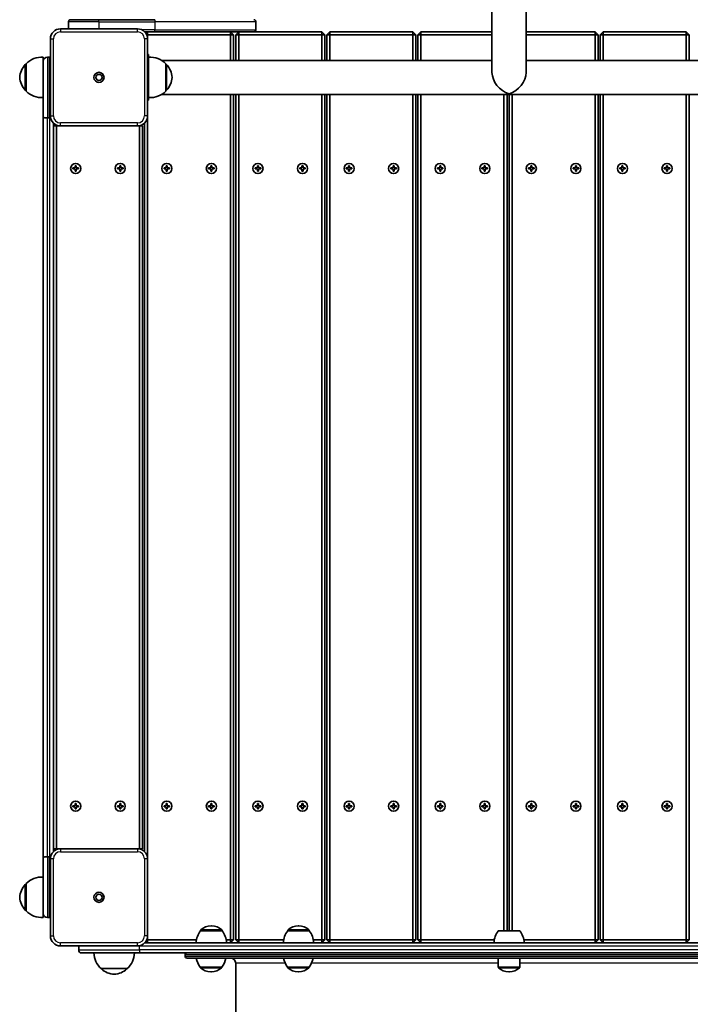
# Model space of a CAD drawing. Units: millimetres. Extents: x -6310 to 6617, y -5005 to 5186.
# Drawn here: x 611 to 1274, y 2184 to 3157 of the extents above; entities that cross this region are included whole.
import ezdxf

# ---------------------------------------------------------------- set-up
doc = ezdxf.new("R2010")
doc.units = ezdxf.units.MM
doc.layers.add('Widoczne (ISO)', color=7, linetype='Continuous', lineweight=35)
doc.layers.add('Widoczne wąskie (ISO)', color=7, linetype='Continuous', lineweight=25)

msp = doc.modelspace()

# ---------------------------------------------------------------- linework, layer by layer
at = {"layer": 'Widoczne (ISO)'}
for p, q in [((1077.67, 3104.38), (1077.67, 3179.89)), ((1111.37, 3104.38), (1111.37, 3179.89)), ((659.52, 3154.59), (659.52, 3147.59)), ((661.52, 3156.59), (689.52, 3156.59)), ((744.52, 3156.59), (689.52, 3156.59)), ((844.52, 3154.59), (844.52, 3146.59)), ((727.52, 3147.59), (651.52, 3147.59)), ((734.66, 3144.59), (744.52, 3144.59)), ((737.52, 3144.59), (735.93, 3143)), ((737.52, 3144.59), (737.52, 3141.59)), ((842.52, 3144.59), (744.52, 3144.59)), ((819.52, 3144.59), (819.52, 3141.59)), ((822.52, 3141.59), (819.52, 3144.59)), ((827.52, 3144.59), (824.52, 3141.59)), ((827.52, 3144.59), (827.52, 3141.59)), ((909.52, 3144.59), (842.52, 3144.59)), ((909.52, 3144.59), (909.52, 3141.59)), ((912.52, 3141.59), (909.52, 3144.59)), ((917.52, 3144.59), (914.52, 3141.59)), ((917.52, 3144.59), (917.52, 3141.59)), ((999.52, 3144.59), (917.52, 3144.59)), ((999.52, 3144.59), (999.52, 3141.59)), ((1002.52, 3141.59), (999.52, 3144.59)), ((1007.52, 3144.59), (1004.52, 3141.59)), ((1007.52, 3144.59), (1007.52, 3141.59)), ((1077.67, 3144.59), (1007.52, 3144.59)), ((1179.52, 3144.59), (1111.37, 3144.59)), ((1179.52, 3144.59), (1179.52, 3141.59)), ((1182.52, 3141.59), (1179.52, 3144.59)), ((1187.52, 3144.59), (1184.52, 3141.59)), ((1187.52, 3144.59), (1187.52, 3141.59)), ((1269.52, 3144.59), (1187.52, 3144.59)), ((1269.52, 3144.59), (1269.52, 3141.59)), ((1272.52, 3141.59), (1269.52, 3144.59)), ((641.52, 3137.59), (641.52, 3061.59)), ((736.69, 3141.59), (737.52, 3141.59)), ((737.52, 3141.59), (819.52, 3141.59)), ((737.52, 3137.59), (737.52, 3141.59)), ((737.52, 3061.59), (737.52, 3137.59)), ((822.52, 3141.59), (819.52, 3141.59)), ((819.52, 3141.59), (819.52, 3116.44)), ((822.52, 3116.44), (822.52, 3141.59)), ((824.52, 3141.59), (827.52, 3141.59)), ((824.52, 3141.59), (824.52, 3116.44)), ((827.52, 3141.59), (909.52, 3141.59)), ((827.52, 3116.44), (827.52, 3141.59)), ((912.52, 3141.59), (909.52, 3141.59)), ((909.52, 3141.59), (909.52, 3116.44)), ((912.52, 3116.44), (912.52, 3141.59)), ((914.52, 3141.59), (917.52, 3141.59)), ((914.52, 3141.59), (914.52, 3116.44)), ((917.52, 3141.59), (999.52, 3141.59)), ((917.52, 3116.44), (917.52, 3141.59)), ((1002.52, 3141.59), (999.52, 3141.59)), ((999.52, 3141.59), (999.52, 3116.44)), ((1002.52, 3116.44), (1002.52, 3141.59)), ((1004.52, 3141.59), (1007.52, 3141.59)), ((1004.52, 3141.59), (1004.52, 3116.44)), ((1007.52, 3141.59), (1077.67, 3141.59)), ((1007.52, 3116.44), (1007.52, 3141.59)), ((1111.37, 3141.59), (1179.52, 3141.59)), ((1182.52, 3141.59), (1179.52, 3141.59)), ((1179.52, 3141.59), (1179.52, 3116.44)), ((1182.52, 3116.44), (1182.52, 3141.59)), ((1184.52, 3141.59), (1187.52, 3141.59)), ((1184.52, 3141.59), (1184.52, 3116.44)), ((1187.52, 3141.59), (1269.52, 3141.59)), ((1187.52, 3116.44), (1187.52, 3141.59)), ((1272.52, 3141.59), (1269.52, 3141.59)), ((1269.52, 3141.59), (1269.52, 3116.44)), ((1272.52, 3116.44), (1272.52, 3141.59)), ((617.52, 3113.09), (617.52, 3086.09)), ((634.52, 3119.59), (634.52, 3113.79)), ((634.52, 3060.13), (634.52, 3113.79)), ((640.52, 3119.59), (638.52, 3119.59)), ((737.52, 3122.09), (738.52, 3122.09)), ((738.52, 3122.09), (738.52, 3099.6)), ((1077.67, 3116.44), (751.28, 3116.44)), ((755.52, 3086.09), (755.52, 3113.09)), ((1437.76, 3116.44), (1111.37, 3116.44)), ((617.52, 3112.59), (617.46, 3112.59)), ((755.52, 3112.59), (755.58, 3112.59)), ((738.52, 3099.58), (738.52, 3099.6)), ((738.52, 3099.58), (738.52, 3077.09)), ((617.52, 3086.59), (617.46, 3086.59)), ((755.52, 3086.59), (755.58, 3086.59)), ((737.52, 3077.09), (738.52, 3077.09)), ((1437.76, 3082.74), (751.28, 3082.74)), ((819.52, 3082.74), (819.52, 2247.59)), ((822.52, 2247.59), (822.52, 3082.74)), ((824.52, 3082.74), (824.52, 2247.59)), ((827.52, 2247.59), (827.52, 3082.74)), ((909.52, 3082.74), (909.52, 2247.59)), ((912.52, 2247.59), (912.52, 3082.74)), ((914.52, 3082.74), (914.52, 2247.59)), ((917.52, 2247.59), (917.52, 3082.74)), ((999.52, 3082.74), (999.52, 2247.59)), ((1002.52, 2247.59), (1002.52, 3082.74)), ((1004.52, 3082.74), (1004.52, 2247.59)), ((1007.52, 2247.59), (1007.52, 3082.74)), ((1089.52, 3082.74), (1089.52, 2256.59)), ((1092.52, 2256.59), (1092.52, 3082.74)), ((1094.52, 3082.74), (1094.52, 2256.59)), ((1097.52, 2256.59), (1097.52, 3082.74)), ((1179.52, 3082.74), (1179.52, 2247.59)), ((1182.52, 2247.59), (1182.52, 3082.74)), ((1184.52, 3082.74), (1184.52, 2247.59)), ((1187.52, 2247.59), (1187.52, 3082.74)), ((1269.52, 3082.74), (1269.52, 2247.59)), ((1272.52, 2247.59), (1272.52, 3082.74)), ((634.52, 3060.13), (634.52, 2329.05)), ((640.52, 3059.59), (638.52, 3059.59)), ((644.52, 2334.73), (644.52, 3054.45)), ((734.52, 3054.45), (734.52, 2334.73)), ((737.52, 2327.59), (737.52, 3061.59)), ((646.11, 3053.18), (644.52, 3051.59)), ((644.52, 3051.59), (647.52, 3051.59)), ((647.52, 3052.43), (647.52, 3051.59)), ((647.52, 3051.59), (651.52, 3051.59)), ((647.52, 2337.59), (647.52, 3051.59)), ((651.52, 3051.59), (727.52, 3051.59)), ((727.52, 3051.59), (729.52, 3051.59)), ((729.52, 3051.79), (729.52, 3051.59)), ((732.52, 3051.59), (729.52, 3051.59)), ((729.52, 3051.59), (729.52, 2337.59)), ((732.52, 3051.59), (731.64, 3052.48)), ((732.52, 2337.59), (732.52, 3051.59)), ((663.77, 3010.09), (666.02, 3010.09)), ((663.77, 3009.09), (663.77, 3010.09)), ((666.02, 3009.09), (663.77, 3009.09)), ((666.02, 3010.09), (666.02, 3012.34)), ((666.02, 3012.34), (667.02, 3012.34)), ((666.02, 3006.84), (666.02, 3009.09)), ((667.02, 3006.84), (666.02, 3006.84)), ((667.02, 3012.34), (667.02, 3010.09)), ((667.02, 3010.09), (669.27, 3010.09)), ((667.02, 3009.09), (667.02, 3006.84)), ((669.27, 3009.09), (667.02, 3009.09)), ((669.27, 3010.09), (669.27, 3009.09)), ((707.77, 3010.09), (710.02, 3010.09)), ((707.77, 3009.09), (707.77, 3010.09)), ((710.02, 3009.09), (707.77, 3009.09)), ((710.02, 3010.09), (710.02, 3012.34)), ((710.02, 3012.34), (711.02, 3012.34)), ((710.02, 3006.84), (710.02, 3009.09)), ((711.02, 3006.84), (710.02, 3006.84)), ((711.02, 3012.34), (711.02, 3010.09)), ((711.02, 3010.09), (713.27, 3010.09)), ((711.02, 3009.09), (711.02, 3006.84)), ((713.27, 3009.09), (711.02, 3009.09)), ((713.27, 3010.09), (713.27, 3009.09)), ((753.77, 3010.09), (756.02, 3010.09)), ((753.77, 3009.09), (753.77, 3010.09)), ((756.02, 3009.09), (753.77, 3009.09)), ((756.02, 3010.09), (756.02, 3012.34)), ((756.02, 3012.34), (757.02, 3012.34)), ((756.02, 3006.84), (756.02, 3009.09)), ((757.02, 3006.84), (756.02, 3006.84)), ((757.02, 3012.34), (757.02, 3010.09)), ((757.02, 3010.09), (759.27, 3010.09)), ((757.02, 3009.09), (757.02, 3006.84)), ((759.27, 3009.09), (757.02, 3009.09)), ((759.27, 3010.09), (759.27, 3009.09)), ((797.77, 3010.09), (800.02, 3010.09)), ((797.77, 3009.09), (797.77, 3010.09)), ((800.02, 3009.09), (797.77, 3009.09)), ((800.02, 3010.09), (800.02, 3012.34)), ((800.02, 3012.34), (801.02, 3012.34)), ((800.02, 3006.84), (800.02, 3009.09)), ((801.02, 3006.84), (800.02, 3006.84)), ((801.02, 3012.34), (801.02, 3010.09)), ((801.02, 3010.09), (803.27, 3010.09)), ((801.02, 3009.09), (801.02, 3006.84)), ((803.27, 3009.09), (801.02, 3009.09)), ((803.27, 3010.09), (803.27, 3009.09)), ((843.77, 3010.09), (846.02, 3010.09)), ((843.77, 3009.09), (843.77, 3010.09)), ((846.02, 3009.09), (843.77, 3009.09)), ((846.02, 3010.09), (846.02, 3012.34)), ((846.02, 3012.34), (847.02, 3012.34)), ((846.02, 3006.84), (846.02, 3009.09)), ((847.02, 3006.84), (846.02, 3006.84)), ((847.02, 3012.34), (847.02, 3010.09)), ((847.02, 3010.09), (849.27, 3010.09)), ((847.02, 3009.09), (847.02, 3006.84)), ((849.27, 3009.09), (847.02, 3009.09)), ((849.27, 3010.09), (849.27, 3009.09)), ((887.77, 3010.09), (890.02, 3010.09)), ((887.77, 3009.09), (887.77, 3010.09)), ((890.02, 3009.09), (887.77, 3009.09)), ((890.02, 3010.09), (890.02, 3012.34)), ((890.02, 3012.34), (891.02, 3012.34)), ((890.02, 3006.84), (890.02, 3009.09)), ((891.02, 3006.84), (890.02, 3006.84)), ((891.02, 3012.34), (891.02, 3010.09)), ((891.02, 3010.09), (893.27, 3010.09)), ((891.02, 3009.09), (891.02, 3006.84)), ((893.27, 3009.09), (891.02, 3009.09)), ((893.27, 3010.09), (893.27, 3009.09)), ((933.77, 3010.09), (936.02, 3010.09)), ((933.77, 3009.09), (933.77, 3010.09)), ((936.02, 3009.09), (933.77, 3009.09)), ((936.02, 3010.09), (936.02, 3012.34)), ((936.02, 3012.34), (937.02, 3012.34)), ((936.02, 3006.84), (936.02, 3009.09)), ((937.02, 3006.84), (936.02, 3006.84)), ((937.02, 3012.34), (937.02, 3010.09)), ((937.02, 3010.09), (939.27, 3010.09)), ((937.02, 3009.09), (937.02, 3006.84)), ((939.27, 3009.09), (937.02, 3009.09)), ((939.27, 3010.09), (939.27, 3009.09)), ((977.77, 3010.09), (980.02, 3010.09)), ((977.77, 3009.09), (977.77, 3010.09)), ((980.02, 3009.09), (977.77, 3009.09)), ((980.02, 3010.09), (980.02, 3012.34)), ((980.02, 3012.34), (981.02, 3012.34)), ((980.02, 3006.84), (980.02, 3009.09)), ((981.02, 3006.84), (980.02, 3006.84)), ((981.02, 3012.34), (981.02, 3010.09)), ((981.02, 3010.09), (983.27, 3010.09)), ((981.02, 3009.09), (981.02, 3006.84)), ((983.27, 3009.09), (981.02, 3009.09)), ((983.27, 3010.09), (983.27, 3009.09)), ((1023.77, 3010.09), (1026.02, 3010.09)), ((1023.77, 3009.09), (1023.77, 3010.09)), ((1026.02, 3009.09), (1023.77, 3009.09)), ((1026.02, 3010.09), (1026.02, 3012.34)), ((1026.02, 3012.34), (1027.02, 3012.34)), ((1026.02, 3006.84), (1026.02, 3009.09)), ((1027.02, 3006.84), (1026.02, 3006.84)), ((1027.02, 3012.34), (1027.02, 3010.09)), ((1027.02, 3010.09), (1029.27, 3010.09)), ((1027.02, 3009.09), (1027.02, 3006.84)), ((1029.27, 3009.09), (1027.02, 3009.09)), ((1029.27, 3010.09), (1029.27, 3009.09)), ((1067.77, 3010.09), (1070.02, 3010.09)), ((1067.77, 3009.09), (1067.77, 3010.09)), ((1070.02, 3009.09), (1067.77, 3009.09)), ((1070.02, 3010.09), (1070.02, 3012.34)), ((1070.02, 3012.34), (1071.02, 3012.34)), ((1070.02, 3006.84), (1070.02, 3009.09)), ((1071.02, 3006.84), (1070.02, 3006.84)), ((1071.02, 3012.34), (1071.02, 3010.09)), ((1071.02, 3010.09), (1073.27, 3010.09)), ((1071.02, 3009.09), (1071.02, 3006.84)), ((1073.27, 3009.09), (1071.02, 3009.09)), ((1073.27, 3010.09), (1073.27, 3009.09)), ((1113.77, 3010.09), (1116.02, 3010.09)), ((1113.77, 3009.09), (1113.77, 3010.09)), ((1116.02, 3009.09), (1113.77, 3009.09)), ((1116.02, 3010.09), (1116.02, 3012.34)), ((1116.02, 3012.34), (1117.02, 3012.34)), ((1116.02, 3006.84), (1116.02, 3009.09)), ((1117.02, 3006.84), (1116.02, 3006.84)), ((1117.02, 3012.34), (1117.02, 3010.09)), ((1117.02, 3010.09), (1119.27, 3010.09)), ((1117.02, 3009.09), (1117.02, 3006.84)), ((1119.27, 3009.09), (1117.02, 3009.09)), ((1119.27, 3010.09), (1119.27, 3009.09)), ((1157.77, 3010.09), (1160.02, 3010.09)), ((1157.77, 3009.09), (1157.77, 3010.09)), ((1160.02, 3009.09), (1157.77, 3009.09)), ((1160.02, 3010.09), (1160.02, 3012.34)), ((1160.02, 3012.34), (1161.02, 3012.34)), ((1160.02, 3006.84), (1160.02, 3009.09)), ((1161.02, 3006.84), (1160.02, 3006.84)), ((1161.02, 3012.34), (1161.02, 3010.09)), ((1161.02, 3010.09), (1163.27, 3010.09)), ((1161.02, 3009.09), (1161.02, 3006.84)), ((1163.27, 3009.09), (1161.02, 3009.09)), ((1163.27, 3010.09), (1163.27, 3009.09)), ((1203.77, 3010.09), (1206.02, 3010.09)), ((1203.77, 3009.09), (1203.77, 3010.09)), ((1206.02, 3009.09), (1203.77, 3009.09)), ((1206.02, 3010.09), (1206.02, 3012.34)), ((1206.02, 3012.34), (1207.02, 3012.34)), ((1206.02, 3006.84), (1206.02, 3009.09)), ((1207.02, 3006.84), (1206.02, 3006.84)), ((1207.02, 3012.34), (1207.02, 3010.09)), ((1207.02, 3010.09), (1209.27, 3010.09)), ((1207.02, 3009.09), (1207.02, 3006.84)), ((1209.27, 3009.09), (1207.02, 3009.09)), ((1209.27, 3010.09), (1209.27, 3009.09)), ((1247.77, 3010.09), (1250.02, 3010.09)), ((1247.77, 3009.09), (1247.77, 3010.09)), ((1250.02, 3009.09), (1247.77, 3009.09)), ((1250.02, 3010.09), (1250.02, 3012.34)), ((1250.02, 3012.34), (1251.02, 3012.34)), ((1250.02, 3006.84), (1250.02, 3009.09)), ((1251.02, 3006.84), (1250.02, 3006.84)), ((1251.02, 3012.34), (1251.02, 3010.09)), ((1251.02, 3010.09), (1253.27, 3010.09)), ((1251.02, 3009.09), (1251.02, 3006.84)), ((1253.27, 3009.09), (1251.02, 3009.09)), ((1253.27, 3010.09), (1253.27, 3009.09)), ((663.77, 2380.09), (666.02, 2380.09)), ((663.77, 2379.09), (663.77, 2380.09)), ((666.02, 2379.09), (663.77, 2379.09)), ((666.02, 2380.09), (666.02, 2382.34)), ((666.02, 2382.34), (667.02, 2382.34)), ((666.02, 2376.84), (666.02, 2379.09)), ((667.02, 2376.84), (666.02, 2376.84)), ((667.02, 2382.34), (667.02, 2380.09)), ((667.02, 2380.09), (669.27, 2380.09)), ((667.02, 2379.09), (667.02, 2376.84)), ((669.27, 2379.09), (667.02, 2379.09)), ((669.27, 2380.09), (669.27, 2379.09)), ((707.77, 2380.09), (710.02, 2380.09)), ((707.77, 2379.09), (707.77, 2380.09)), ((710.02, 2379.09), (707.77, 2379.09)), ((710.02, 2380.09), (710.02, 2382.34)), ((710.02, 2382.34), (711.02, 2382.34)), ((710.02, 2376.84), (710.02, 2379.09)), ((711.02, 2376.84), (710.02, 2376.84)), ((711.02, 2382.34), (711.02, 2380.09)), ((711.02, 2380.09), (713.27, 2380.09)), ((711.02, 2379.09), (711.02, 2376.84)), ((713.27, 2379.09), (711.02, 2379.09)), ((713.27, 2380.09), (713.27, 2379.09)), ((753.77, 2380.09), (756.02, 2380.09)), ((753.77, 2379.09), (753.77, 2380.09)), ((756.02, 2379.09), (753.77, 2379.09)), ((756.02, 2380.09), (756.02, 2382.34)), ((756.02, 2382.34), (757.02, 2382.34)), ((756.02, 2376.84), (756.02, 2379.09)), ((757.02, 2376.84), (756.02, 2376.84)), ((757.02, 2382.34), (757.02, 2380.09)), ((757.02, 2380.09), (759.27, 2380.09)), ((757.02, 2379.09), (757.02, 2376.84)), ((759.27, 2379.09), (757.02, 2379.09)), ((759.27, 2380.09), (759.27, 2379.09)), ((797.77, 2380.09), (800.02, 2380.09)), ((797.77, 2379.09), (797.77, 2380.09)), ((800.02, 2379.09), (797.77, 2379.09)), ((800.02, 2380.09), (800.02, 2382.34)), ((800.02, 2382.34), (801.02, 2382.34)), ((800.02, 2376.84), (800.02, 2379.09)), ((801.02, 2376.84), (800.02, 2376.84)), ((801.02, 2382.34), (801.02, 2380.09)), ((801.02, 2380.09), (803.27, 2380.09)), ((801.02, 2379.09), (801.02, 2376.84)), ((803.27, 2379.09), (801.02, 2379.09)), ((803.27, 2380.09), (803.27, 2379.09)), ((843.77, 2380.09), (846.02, 2380.09)), ((843.77, 2379.09), (843.77, 2380.09)), ((846.02, 2379.09), (843.77, 2379.09)), ((846.02, 2380.09), (846.02, 2382.34)), ((846.02, 2382.34), (847.02, 2382.34)), ((846.02, 2376.84), (846.02, 2379.09)), ((847.02, 2376.84), (846.02, 2376.84)), ((847.02, 2382.34), (847.02, 2380.09)), ((847.02, 2380.09), (849.27, 2380.09)), ((847.02, 2379.09), (847.02, 2376.84)), ((849.27, 2379.09), (847.02, 2379.09)), ((849.27, 2380.09), (849.27, 2379.09)), ((887.77, 2380.09), (890.02, 2380.09)), ((887.77, 2379.09), (887.77, 2380.09)), ((890.02, 2379.09), (887.77, 2379.09)), ((890.02, 2380.09), (890.02, 2382.34)), ((890.02, 2382.34), (891.02, 2382.34)), ((890.02, 2376.84), (890.02, 2379.09)), ((891.02, 2376.84), (890.02, 2376.84)), ((891.02, 2382.34), (891.02, 2380.09)), ((891.02, 2380.09), (893.27, 2380.09)), ((891.02, 2379.09), (891.02, 2376.84)), ((893.27, 2379.09), (891.02, 2379.09)), ((893.27, 2380.09), (893.27, 2379.09)), ((933.77, 2380.09), (936.02, 2380.09)), ((933.77, 2379.09), (933.77, 2380.09)), ((936.02, 2379.09), (933.77, 2379.09)), ((936.02, 2380.09), (936.02, 2382.34)), ((936.02, 2382.34), (937.02, 2382.34)), ((936.02, 2376.84), (936.02, 2379.09)), ((937.02, 2376.84), (936.02, 2376.84)), ((937.02, 2382.34), (937.02, 2380.09)), ((937.02, 2380.09), (939.27, 2380.09)), ((937.02, 2379.09), (937.02, 2376.84)), ((939.27, 2379.09), (937.02, 2379.09)), ((939.27, 2380.09), (939.27, 2379.09)), ((977.77, 2380.09), (980.02, 2380.09)), ((977.77, 2379.09), (977.77, 2380.09)), ((980.02, 2379.09), (977.77, 2379.09)), ((980.02, 2380.09), (980.02, 2382.34)), ((980.02, 2382.34), (981.02, 2382.34)), ((980.02, 2376.84), (980.02, 2379.09)), ((981.02, 2376.84), (980.02, 2376.84)), ((981.02, 2382.34), (981.02, 2380.09)), ((981.02, 2380.09), (983.27, 2380.09)), ((981.02, 2379.09), (981.02, 2376.84)), ((983.27, 2379.09), (981.02, 2379.09)), ((983.27, 2380.09), (983.27, 2379.09)), ((1023.77, 2380.09), (1026.02, 2380.09)), ((1023.77, 2379.09), (1023.77, 2380.09)), ((1026.02, 2379.09), (1023.77, 2379.09)), ((1026.02, 2380.09), (1026.02, 2382.34)), ((1026.02, 2382.34), (1027.02, 2382.34)), ((1026.02, 2376.84), (1026.02, 2379.09)), ((1027.02, 2376.84), (1026.02, 2376.84)), ((1027.02, 2382.34), (1027.02, 2380.09)), ((1027.02, 2380.09), (1029.27, 2380.09)), ((1027.02, 2379.09), (1027.02, 2376.84)), ((1029.27, 2379.09), (1027.02, 2379.09)), ((1029.27, 2380.09), (1029.27, 2379.09)), ((1067.77, 2380.09), (1070.02, 2380.09)), ((1067.77, 2379.09), (1067.77, 2380.09)), ((1070.02, 2379.09), (1067.77, 2379.09)), ((1070.02, 2380.09), (1070.02, 2382.34)), ((1070.02, 2382.34), (1071.02, 2382.34)), ((1070.02, 2376.84), (1070.02, 2379.09)), ((1071.02, 2376.84), (1070.02, 2376.84)), ((1071.02, 2382.34), (1071.02, 2380.09)), ((1071.02, 2380.09), (1073.27, 2380.09)), ((1071.02, 2379.09), (1071.02, 2376.84)), ((1073.27, 2379.09), (1071.02, 2379.09)), ((1073.27, 2380.09), (1073.27, 2379.09)), ((1113.77, 2380.09), (1116.02, 2380.09)), ((1113.77, 2379.09), (1113.77, 2380.09)), ((1116.02, 2379.09), (1113.77, 2379.09)), ((1116.02, 2380.09), (1116.02, 2382.34)), ((1116.02, 2382.34), (1117.02, 2382.34)), ((1116.02, 2376.84), (1116.02, 2379.09)), ((1117.02, 2376.84), (1116.02, 2376.84)), ((1117.02, 2382.34), (1117.02, 2380.09)), ((1117.02, 2380.09), (1119.27, 2380.09)), ((1117.02, 2379.09), (1117.02, 2376.84)), ((1119.27, 2379.09), (1117.02, 2379.09)), ((1119.27, 2380.09), (1119.27, 2379.09)), ((1157.77, 2380.09), (1160.02, 2380.09)), ((1157.77, 2379.09), (1157.77, 2380.09)), ((1160.02, 2379.09), (1157.77, 2379.09)), ((1160.02, 2380.09), (1160.02, 2382.34)), ((1160.02, 2382.34), (1161.02, 2382.34)), ((1160.02, 2376.84), (1160.02, 2379.09)), ((1161.02, 2376.84), (1160.02, 2376.84)), ((1161.02, 2382.34), (1161.02, 2380.09)), ((1161.02, 2380.09), (1163.27, 2380.09)), ((1161.02, 2379.09), (1161.02, 2376.84)), ((1163.27, 2379.09), (1161.02, 2379.09)), ((1163.27, 2380.09), (1163.27, 2379.09)), ((1203.77, 2380.09), (1206.02, 2380.09)), ((1203.77, 2379.09), (1203.77, 2380.09)), ((1206.02, 2379.09), (1203.77, 2379.09)), ((1206.02, 2380.09), (1206.02, 2382.34)), ((1206.02, 2382.34), (1207.02, 2382.34)), ((1206.02, 2376.84), (1206.02, 2379.09)), ((1207.02, 2376.84), (1206.02, 2376.84)), ((1207.02, 2382.34), (1207.02, 2380.09)), ((1207.02, 2380.09), (1209.27, 2380.09)), ((1207.02, 2379.09), (1207.02, 2376.84)), ((1209.27, 2379.09), (1207.02, 2379.09)), ((1209.27, 2380.09), (1209.27, 2379.09)), ((1247.77, 2380.09), (1250.02, 2380.09)), ((1247.77, 2379.09), (1247.77, 2380.09)), ((1250.02, 2379.09), (1247.77, 2379.09)), ((1250.02, 2380.09), (1250.02, 2382.34)), ((1250.02, 2382.34), (1251.02, 2382.34)), ((1250.02, 2376.84), (1250.02, 2379.09)), ((1251.02, 2376.84), (1250.02, 2376.84)), ((1251.02, 2382.34), (1251.02, 2380.09)), ((1251.02, 2380.09), (1253.27, 2380.09)), ((1251.02, 2379.09), (1251.02, 2376.84)), ((1253.27, 2379.09), (1251.02, 2379.09)), ((1253.27, 2380.09), (1253.27, 2379.09)), ((644.52, 2337.59), (646.11, 2336)), ((647.52, 2337.59), (644.52, 2337.59)), ((647.52, 2337.59), (647.52, 2336.76)), ((651.52, 2337.59), (647.52, 2337.59)), ((727.52, 2337.59), (651.52, 2337.59)), ((729.52, 2337.59), (727.52, 2337.59)), ((729.52, 2337.59), (732.52, 2337.59)), ((729.52, 2337.59), (729.52, 2337.39)), ((731.64, 2336.71), (732.52, 2337.59)), ((634.52, 2275.39), (634.52, 2329.05)), ((640.52, 2329.59), (638.52, 2329.59)), ((641.52, 2327.59), (641.52, 2251.59)), ((737.52, 2251.59), (737.52, 2327.59)), ((617.52, 2302.59), (617.46, 2302.59)), ((617.52, 2303.09), (617.52, 2276.09)), ((617.52, 2276.59), (617.46, 2276.59)), ((634.52, 2275.39), (634.52, 2269.59)), ((640.52, 2269.59), (638.52, 2269.59)), ((800.76, 2261.25), (800.18, 2261.25)), ((886.88, 2261.25), (886.3, 2261.25)), ((737.52, 2247.59), (736.69, 2247.59)), ((737.52, 2247.59), (737.52, 2251.59)), ((737.52, 2247.59), (737.52, 2244.59)), ((785.83, 2247.59), (737.52, 2247.59)), ((789.82, 2256.66), (789.82, 2256.59)), ((789.82, 2256.59), (811.12, 2256.59)), ((811.12, 2256.66), (811.12, 2256.59)), ((819.52, 2247.59), (815.1, 2247.59)), ((819.52, 2244.59), (822.52, 2247.59)), ((819.52, 2247.59), (822.52, 2247.59)), ((819.52, 2247.59), (819.52, 2244.59)), ((824.52, 2247.59), (827.52, 2244.59)), ((827.52, 2247.59), (824.52, 2247.59)), ((827.52, 2247.59), (827.52, 2244.59)), ((871.96, 2247.59), (827.52, 2247.59)), ((875.94, 2256.66), (875.94, 2256.59)), ((875.94, 2256.59), (897.24, 2256.59)), ((897.24, 2256.66), (897.24, 2256.59)), ((909.52, 2247.59), (901.22, 2247.59)), ((909.52, 2244.59), (912.52, 2247.59)), ((909.52, 2247.59), (912.52, 2247.59)), ((909.52, 2247.59), (909.52, 2244.59)), ((914.52, 2247.59), (917.52, 2244.59)), ((917.52, 2247.59), (914.52, 2247.59)), ((917.52, 2247.59), (917.52, 2244.59)), ((999.52, 2247.59), (917.52, 2247.59)), ((999.52, 2244.59), (1002.52, 2247.59)), ((999.52, 2247.59), (1002.52, 2247.59)), ((999.52, 2247.59), (999.52, 2244.59)), ((1004.52, 2247.59), (1007.52, 2244.59)), ((1007.52, 2247.59), (1004.52, 2247.59)), ((1007.52, 2247.59), (1007.52, 2244.59)), ((1079.89, 2247.59), (1007.52, 2247.59)), ((1083.87, 2256.59), (1105.17, 2256.59)), ((1179.52, 2247.59), (1109.15, 2247.59)), ((1179.52, 2244.59), (1182.52, 2247.59)), ((1179.52, 2247.59), (1182.52, 2247.59)), ((1179.52, 2247.59), (1179.52, 2244.59)), ((1184.52, 2247.59), (1187.52, 2244.59)), ((1187.52, 2247.59), (1184.52, 2247.59)), ((1187.52, 2247.59), (1187.52, 2244.59)), ((1269.52, 2247.59), (1187.52, 2247.59)), ((1269.52, 2244.59), (1272.52, 2247.59)), ((1269.52, 2247.59), (1272.52, 2247.59)), ((1269.52, 2247.59), (1269.52, 2244.59)), ((651.52, 2241.59), (727.52, 2241.59)), ((669.52, 2241.59), (669.52, 2237.59)), ((1454.38, 2244.59), (734.66, 2244.59)), ((735.93, 2246.18), (737.52, 2244.59)), ((729.52, 2234.59), (672.52, 2234.59)), ((729.52, 2234.59), (1459.52, 2234.59)), ((774.52, 2232.59), (774.52, 2231.59)), ((1412.52, 2229.59), (776.52, 2229.59)), ((1083.87, 2220.53), (1083.87, 2229.59)), ((1105.17, 2220.53), (1105.17, 2229.59)), ((691.52, 2219.09), (717.52, 2219.09)), ((810.85, 2220.59), (789.55, 2220.59)), ((789.55, 2220.53), (789.55, 2220.59)), ((810.85, 2220.53), (810.85, 2220.59)), ((824.52, 1394.59), (824.52, 2224.59)), ((897.06, 2220.59), (875.76, 2220.59)), ((875.76, 2220.53), (875.76, 2220.59)), ((897.06, 2220.53), (897.06, 2220.59)), ((799.91, 2215.94), (800.49, 2215.94)), ((886.12, 2215.94), (886.7, 2215.94)), ((1094.23, 2215.94), (1094.81, 2215.94))]:
    msp.add_line(p, q, dxfattribs=at)
for centre, radius in [((689.52, 3099.59), 5), ((689.52, 3099.59), 3), ((666.52, 3009.59), 5), ((710.52, 3009.59), 5), ((756.52, 3009.59), 5), ((800.52, 3009.59), 5), ((846.52, 3009.59), 5), ((890.52, 3009.59), 5), ((936.52, 3009.59), 5), ((980.52, 3009.59), 5), ((1026.52, 3009.59), 5), ((1070.52, 3009.59), 5), ((1116.52, 3009.59), 5), ((1160.52, 3009.59), 5), ((1206.52, 3009.59), 5), ((1250.52, 3009.59), 5), ((666.52, 2379.59), 5), ((710.52, 2379.59), 5), ((756.52, 2379.59), 5), ((800.52, 2379.59), 5), ((846.52, 2379.59), 5), ((890.52, 2379.59), 5), ((936.52, 2379.59), 5), ((980.52, 2379.59), 5), ((1026.52, 2379.59), 5), ((1070.52, 2379.59), 5), ((1116.52, 2379.59), 5), ((1160.52, 2379.59), 5), ((1206.52, 2379.59), 5), ((1250.52, 2379.59), 5), ((689.52, 2289.59), 5), ((689.52, 2289.59), 3)]:
    msp.add_circle(centre, radius, dxfattribs=at)
for centre, radius, start, end in [((661.52, 3154.59), 2, 90, 180), ((842.52, 3154.59), 2, 0, 90), ((651.52, 3137.59), 10, 90, 180), ((727.52, 3137.59), 10, 0, 90), ((842.52, 3146.59), 2, 270, 0), ((633.18, 3097.63), 22, 86.49064, 135.35837), ((638.52, 3115.59), 4, 90, 180), ((640.52, 3115.59), 4, 75.52249, 90), ((739.87, 3097.63), 22, 44.64163, 93.50936), ((633.13, 3097.61), 22, 138.25686, 174.83211), ((617.46, 3111.59), 1, 90, 138.25686), ((755.58, 3111.59), 1, 41.74314, 90), ((739.91, 3097.61), 22, 5.16789, 41.74314), ((633.13, 3101.57), 22, 185.16789, 221.74314), ((739.91, 3101.57), 22, 318.25686, 354.83211), ((617.46, 3087.59), 1, 221.74314, 270), ((633.18, 3101.55), 22, 224.64163, 273.50936), ((739.87, 3101.55), 22, 266.49064, 315.35837), ((755.58, 3087.59), 1, 270, 318.25686), ((651.52, 3061.59), 10, 180, 270), ((727.52, 3061.59), 10, 270, 0), ((651.52, 2327.59), 10, 90, 180), ((727.52, 2327.59), 10, 0, 90), ((633.18, 2287.63), 22, 86.49064, 135.35837), ((633.13, 2287.61), 22, 138.25686, 174.83211), ((617.46, 2301.59), 1, 90, 138.25686), ((633.13, 2291.57), 22, 185.16789, 221.74314), ((617.46, 2277.59), 1, 221.74314, 270), ((633.18, 2291.55), 22, 224.64163, 273.50936), ((638.52, 2273.59), 4, 180, 270), ((640.52, 2273.59), 4, 270, 284.47751), ((790.82, 2256.66), 1, 131.95918, 180), ((800.18, 2246.25), 15, 90, 131.95918), ((800.76, 2246.25), 15, 48.04082, 90), ((810.12, 2256.66), 1, 0, 48.04082), ((876.94, 2256.66), 1, 131.95918, 180), ((886.3, 2246.25), 15, 90, 131.95918), ((886.88, 2246.25), 15, 48.04082, 90), ((896.24, 2256.66), 1, 0, 48.04082), ((651.52, 2251.59), 10, 180, 270), ((727.52, 2251.59), 10, 270, 0), ((807.43, 2243.42), 22, 143.21087, 176.93797), ((793.5, 2243.42), 22, 3.06203, 36.78913), ((893.56, 2243.42), 22, 143.21087, 176.93797), ((879.62, 2243.42), 22, 3.06203, 36.78913), ((1101.49, 2243.42), 22, 143.21087, 176.93797), ((1087.55, 2243.42), 22, 3.06203, 36.78913), ((672.52, 2237.59), 3, 180, 270), ((706.51, 2235.19), 22, 181.56575, 227.04335), ((702.53, 2235.19), 22, 312.95665, 358.43425), ((776.52, 2232.59), 2, 90, 180), ((776.52, 2231.59), 2, 180, 270), ((807.17, 2233.77), 22, 190.93999, 216.78913), ((793.23, 2233.77), 22, 323.21087, 349.06001), ((819.52, 2224.59), 5, 0, 90), ((893.38, 2233.77), 22, 190.93999, 216.78913), ((879.44, 2233.77), 22, 323.21087, 349.06001), ((692.52, 2219.54), 1, 206.46794, 228.67542), ((705.73, 2234.56), 21, 228.67542, 266.70646), ((703.32, 2234.56), 21, 273.29354, 311.32458), ((716.52, 2219.54), 1, 311.32458, 333.53206), ((790.55, 2220.53), 1, 180, 228.04082), ((799.91, 2230.94), 15, 228.04082, 270), ((800.49, 2230.94), 15, 270, 311.95918), ((809.85, 2220.53), 1, 311.95918, 0), ((876.76, 2220.53), 1, 180, 228.04082), ((886.12, 2230.94), 15, 228.04082, 270), ((886.7, 2230.94), 15, 270, 311.95918), ((896.06, 2220.53), 1, 311.95918, 0), ((1084.87, 2220.53), 1, 180, 228.04082), ((1094.23, 2230.94), 15, 228.04082, 270), ((1094.81, 2230.94), 15, 270, 311.95918), ((1104.17, 2220.53), 1, 311.95918, 0)]:
    msp.add_arc(centre, radius, start, end, dxfattribs=at)
for major_axis, start_param, end_param in [((13.5, -13.5), 3.782967, 5.353763), ((13.5, 13.5), 4.071015, 5.641811)]:
    msp.add_ellipse((1094.52, 3099.59), major_axis=major_axis, ratio=0.746682, start_param=start_param, end_param=end_param, dxfattribs=at)
for points, knots in [([(634.52, 3060.13), (634.52, 3060.13), (634.52, 3060.13), (634.52, 3060.09), (634.55, 3060.06), (634.66, 3059.99), (634.74, 3059.95), (635.06, 3059.86), (635.36, 3059.8), (636.1, 3059.7), (636.54, 3059.66), (637.49, 3059.61), (638.01, 3059.59), (638.52, 3059.59)], [-0.0009289, -0.0009289, -0.0009289, -0.0009289, 0, 0, 0.0821875, 0.0821875, 0.1643032, 0.1643032, 0.3215141, 0.3215141, 0.477216, 0.477216, 0.6321741, 0.6321741, 0.6321741, 0.6321741]), ([(634.52, 2329.05), (634.52, 2329.05), (634.52, 2329.06), (634.52, 2329.09), (634.55, 2329.13), (634.66, 2329.2), (634.74, 2329.23), (635.06, 2329.33), (635.36, 2329.39), (636.1, 2329.49), (636.54, 2329.53), (637.49, 2329.58), (638.01, 2329.59), (638.52, 2329.59)], [-0.0009079, -0.0009079, -0.0009079, -0.0009079, 0, 0, 0.0821971, 0.0821971, 0.164322, 0.164322, 0.3215341, 0.3215341, 0.4772369, 0.4772369, 0.6321951, 0.6321951, 0.6321951, 0.6321951])]:
    msp.add_open_spline(points, degree=3, knots=knots, dxfattribs=at)
for points in [[(640.52, 3059.59), (640.93, 3059.59), (641.33, 3059.6), (641.72, 3059.62)], [(640.52, 2329.59), (640.93, 2329.59), (641.33, 2329.58), (641.72, 2329.57)]]:
    msp.add_open_spline(points, degree=3, dxfattribs=at)
at = {"layer": 'Widoczne wąskie (ISO)'}
for p, q in [((689.52, 3154.59), (659.52, 3154.59)), ((689.52, 3154.59), (689.52, 3156.59)), ((689.52, 3154.59), (744.52, 3154.59)), ((689.52, 3154.59), (689.52, 3147.59)), ((744.52, 3156.59), (744.52, 3154.59)), ((844.52, 3154.59), (744.52, 3154.59)), ((744.52, 3154.59), (744.52, 3146.59)), ((651.52, 3147.59), (651.52, 3144.59)), ((651.52, 3144.59), (727.52, 3144.59)), ((727.52, 3144.59), (727.52, 3147.59)), ((744.52, 3146.59), (731.88, 3146.59)), ((744.52, 3146.59), (844.52, 3146.59)), ((744.52, 3144.59), (744.52, 3146.59)), ((641.52, 3137.59), (644.52, 3137.59)), ((644.52, 3061.59), (644.52, 3137.59)), ((734.52, 3137.59), (734.52, 3061.59)), ((737.52, 3137.59), (734.52, 3137.59)), ((638.52, 3119.59), (638.52, 3059.59)), ((640.52, 3059.59), (640.52, 3119.59)), ((616.72, 3086.93), (616.72, 3112.26)), ((617.46, 3112.59), (617.46, 3086.59)), ((755.58, 3086.59), (755.58, 3112.59)), ((756.33, 3112.26), (756.33, 3086.93)), ((737.52, 3099.6), (738.52, 3099.6)), ((737.52, 3099.58), (738.52, 3099.58)), ((638.52, 2329.59), (638.52, 3059.59)), ((640.52, 3059.59), (640.52, 2329.59)), ((641.52, 3061.59), (644.52, 3061.59)), ((727.52, 3054.59), (651.52, 3054.59)), ((651.52, 3051.59), (651.52, 3054.59)), ((727.52, 3051.59), (727.52, 3054.59)), ((737.52, 3061.59), (734.52, 3061.59)), ((663.97, 3010.09), (663.97, 3009.09)), ((667.02, 3012.14), (666.02, 3012.14)), ((666.02, 3007.04), (667.02, 3007.04)), ((669.07, 3009.09), (669.07, 3010.09)), ((707.97, 3010.09), (707.97, 3009.09)), ((711.02, 3012.14), (710.02, 3012.14)), ((710.02, 3007.04), (711.02, 3007.04)), ((713.07, 3009.09), (713.07, 3010.09)), ((753.97, 3009.09), (753.97, 3010.09)), ((756.02, 3012.14), (757.02, 3012.14)), ((757.02, 3007.04), (756.02, 3007.04)), ((759.07, 3010.09), (759.07, 3009.09)), ((797.97, 3009.09), (797.97, 3010.09)), ((800.02, 3012.14), (801.02, 3012.14)), ((801.02, 3007.04), (800.02, 3007.04)), ((803.07, 3010.09), (803.07, 3009.09)), ((843.97, 3009.09), (843.97, 3010.09)), ((846.02, 3012.14), (847.02, 3012.14)), ((847.02, 3007.04), (846.02, 3007.04)), ((849.07, 3010.09), (849.07, 3009.09)), ((887.97, 3009.09), (887.97, 3010.09)), ((890.02, 3012.14), (891.02, 3012.14)), ((891.02, 3007.04), (890.02, 3007.04)), ((893.07, 3010.09), (893.07, 3009.09)), ((933.97, 3009.09), (933.97, 3010.09)), ((936.02, 3012.14), (937.02, 3012.14)), ((937.02, 3007.04), (936.02, 3007.04)), ((939.07, 3010.09), (939.07, 3009.09)), ((977.97, 3009.09), (977.97, 3010.09)), ((980.02, 3012.14), (981.02, 3012.14)), ((981.02, 3007.04), (980.02, 3007.04)), ((983.07, 3010.09), (983.07, 3009.09)), ((1023.97, 3009.09), (1023.97, 3010.09)), ((1026.02, 3012.14), (1027.02, 3012.14)), ((1027.02, 3007.04), (1026.02, 3007.04)), ((1029.07, 3010.09), (1029.07, 3009.09)), ((1067.97, 3009.09), (1067.97, 3010.09)), ((1070.02, 3012.14), (1071.02, 3012.14)), ((1071.02, 3007.04), (1070.02, 3007.04)), ((1073.07, 3010.09), (1073.07, 3009.09)), ((1113.97, 3009.09), (1113.97, 3010.09)), ((1116.02, 3012.14), (1117.02, 3012.14)), ((1117.02, 3007.04), (1116.02, 3007.04)), ((1119.07, 3010.09), (1119.07, 3009.09)), ((1157.97, 3009.09), (1157.97, 3010.09)), ((1160.02, 3012.14), (1161.02, 3012.14)), ((1161.02, 3007.04), (1160.02, 3007.04)), ((1163.07, 3010.09), (1163.07, 3009.09)), ((1203.97, 3009.09), (1203.97, 3010.09)), ((1206.02, 3012.14), (1207.02, 3012.14)), ((1207.02, 3007.04), (1206.02, 3007.04)), ((1209.07, 3010.09), (1209.07, 3009.09)), ((1247.97, 3009.09), (1247.97, 3010.09)), ((1250.02, 3012.14), (1251.02, 3012.14)), ((1251.02, 3007.04), (1250.02, 3007.04)), ((1253.07, 3010.09), (1253.07, 3009.09)), ((663.97, 2380.09), (663.97, 2379.09)), ((667.02, 2382.14), (666.02, 2382.14)), ((666.02, 2377.04), (667.02, 2377.04)), ((669.07, 2379.09), (669.07, 2380.09)), ((707.97, 2380.09), (707.97, 2379.09)), ((711.02, 2382.14), (710.02, 2382.14)), ((710.02, 2377.04), (711.02, 2377.04)), ((713.07, 2379.09), (713.07, 2380.09)), ((753.97, 2379.09), (753.97, 2380.09)), ((756.02, 2382.14), (757.02, 2382.14)), ((757.02, 2377.04), (756.02, 2377.04)), ((759.07, 2380.09), (759.07, 2379.09)), ((797.97, 2379.09), (797.97, 2380.09)), ((800.02, 2382.14), (801.02, 2382.14)), ((801.02, 2377.04), (800.02, 2377.04)), ((803.07, 2380.09), (803.07, 2379.09)), ((843.97, 2379.09), (843.97, 2380.09)), ((846.02, 2382.14), (847.02, 2382.14)), ((847.02, 2377.04), (846.02, 2377.04)), ((849.07, 2380.09), (849.07, 2379.09)), ((887.97, 2379.09), (887.97, 2380.09)), ((890.02, 2382.14), (891.02, 2382.14)), ((891.02, 2377.04), (890.02, 2377.04)), ((893.07, 2380.09), (893.07, 2379.09)), ((933.97, 2379.09), (933.97, 2380.09)), ((936.02, 2382.14), (937.02, 2382.14)), ((937.02, 2377.04), (936.02, 2377.04)), ((939.07, 2380.09), (939.07, 2379.09)), ((977.97, 2379.09), (977.97, 2380.09)), ((980.02, 2382.14), (981.02, 2382.14)), ((981.02, 2377.04), (980.02, 2377.04)), ((983.07, 2380.09), (983.07, 2379.09)), ((1023.97, 2379.09), (1023.97, 2380.09)), ((1026.02, 2382.14), (1027.02, 2382.14)), ((1027.02, 2377.04), (1026.02, 2377.04)), ((1029.07, 2380.09), (1029.07, 2379.09)), ((1067.97, 2379.09), (1067.97, 2380.09)), ((1070.02, 2382.14), (1071.02, 2382.14)), ((1071.02, 2377.04), (1070.02, 2377.04)), ((1073.07, 2380.09), (1073.07, 2379.09)), ((1113.97, 2379.09), (1113.97, 2380.09)), ((1116.02, 2382.14), (1117.02, 2382.14)), ((1117.02, 2377.04), (1116.02, 2377.04)), ((1119.07, 2380.09), (1119.07, 2379.09)), ((1157.97, 2379.09), (1157.97, 2380.09)), ((1160.02, 2382.14), (1161.02, 2382.14)), ((1161.02, 2377.04), (1160.02, 2377.04)), ((1163.07, 2380.09), (1163.07, 2379.09)), ((1203.97, 2379.09), (1203.97, 2380.09)), ((1206.02, 2382.14), (1207.02, 2382.14)), ((1207.02, 2377.04), (1206.02, 2377.04)), ((1209.07, 2380.09), (1209.07, 2379.09)), ((1247.97, 2379.09), (1247.97, 2380.09)), ((1250.02, 2382.14), (1251.02, 2382.14)), ((1251.02, 2377.04), (1250.02, 2377.04)), ((1253.07, 2380.09), (1253.07, 2379.09)), ((651.52, 2337.59), (651.52, 2334.59)), ((651.52, 2334.59), (727.52, 2334.59)), ((727.52, 2337.59), (727.52, 2334.59)), ((638.52, 2329.59), (638.52, 2269.59)), ((640.52, 2269.59), (640.52, 2329.59)), ((644.52, 2327.59), (641.52, 2327.59)), ((644.52, 2251.59), (644.52, 2327.59)), ((734.52, 2327.59), (734.52, 2251.59)), ((737.52, 2327.59), (734.52, 2327.59)), ((616.72, 2276.93), (616.72, 2302.26)), ((617.46, 2302.59), (617.46, 2276.59)), ((810.78, 2257.4), (790.15, 2257.4)), ((896.91, 2257.4), (876.27, 2257.4)), ((641.52, 2251.59), (644.52, 2251.59)), ((737.52, 2251.59), (734.52, 2251.59)), ((789.82, 2256.66), (811.12, 2256.66)), ((875.94, 2256.66), (897.24, 2256.66)), ((727.52, 2244.59), (651.52, 2244.59)), ((651.52, 2241.59), (651.52, 2244.59)), ((669.52, 2237.59), (729.52, 2237.59)), ((727.52, 2241.59), (727.52, 2244.59)), ((729.52, 2241.59), (727.52, 2241.59)), ((729.52, 2241.79), (729.52, 2241.59)), ((729.52, 2241.59), (1459.52, 2241.59)), ((729.52, 2237.59), (729.52, 2241.59)), ((729.52, 2237.59), (729.52, 2234.59)), ((1459.52, 2237.59), (729.52, 2237.59)), ((1414.52, 2232.59), (774.52, 2232.59)), ((774.52, 2231.59), (1414.52, 2231.59)), ((717.18, 2218.79), (691.86, 2218.79)), ((810.85, 2220.53), (789.55, 2220.53)), ((789.88, 2219.79), (810.52, 2219.79)), ((873.38, 2224.59), (824.52, 2224.59)), ((897.06, 2220.53), (875.76, 2220.53)), ((876.09, 2219.79), (896.73, 2219.79)), ((1083.87, 2224.59), (899.43, 2224.59)), ((1105.17, 2220.53), (1083.87, 2220.53)), ((1084.2, 2219.79), (1104.84, 2219.79)), ((1289.61, 2224.59), (1105.17, 2224.59))]:
    msp.add_line(p, q, dxfattribs=at)
for centre, start, end in [((651.52, 3137.59), 90, 180), ((727.52, 3137.59), 0, 90), ((651.52, 3061.59), 180, 270), ((727.52, 3061.59), 270, 0), ((651.52, 2327.59), 90, 180), ((727.52, 2327.59), 0, 90), ((651.52, 2251.59), 180, 270), ((727.52, 2251.59), 270, 0)]:
    msp.add_arc(centre, 7, start, end, dxfattribs=at)

doc.saveas('drawing.dxf')
